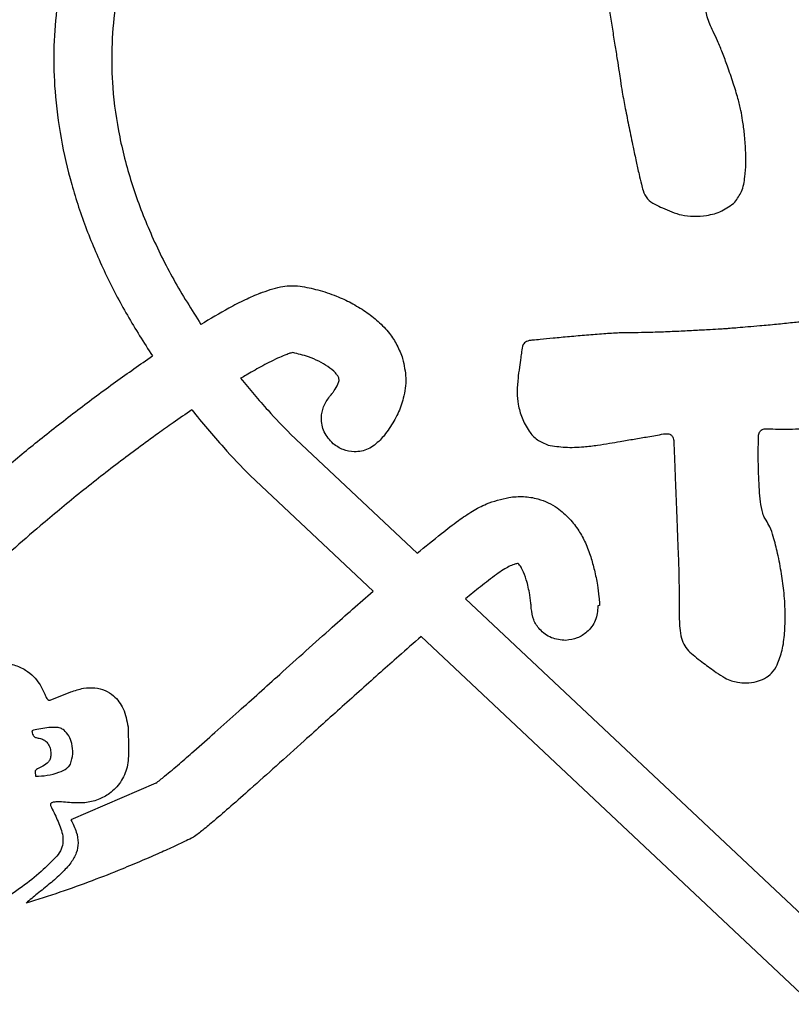
# Model space of a CAD drawing. Units: millimetres. Extents: x 10329 to 33038, y 7549 to 23153.
# Drawn here: x 28767 to 28913, y 20784 to 20972 of the extents above; entities that cross this region are included whole.
import ezdxf

# ---------------------------------------------------------------- set-up
doc = ezdxf.new("R2010")
doc.units = ezdxf.units.MM
doc.layers.add('TIPTAP', color=6, linetype='Continuous')
doc.layers.add('TIPTAP_DIM', color=9, linetype='Continuous')

# ---------------------------------------------------------------- blocks, each defined once
blk = doc.blocks.new('LM102_side2')
at = {"layer": 'TIPTAP'}
for p, q in [((1133.17, 1642.63), (1157.23, 1619.99)), ((1125.48, 1634.76), (1148.83, 1612.79)), ((1166.42, 1611.34), (1239.76, 1542.33)), ((1191.9, 1610.05), (1191.58, 1609.99)), ((1178.91, 1609.53), (1178.91, 1609.64)), ((1157.98, 1604.18), (1232.29, 1534.26)), ((1087.46, 1592.08), (1091.37, 1593.64)), ((1102.27, 1587.02), (1102.38, 1582.71)), ((1084.6, 1578.45), (1084.66, 1577.64)), ((1107.55, 1576.29), (1091.41, 1569.32))]:
    blk.add_line(p, q, dxfattribs=at)
for points, knots in [([(1116.69, 1776.56), (1114.74, 1774.58), (1110.92, 1770.7), (1105.84, 1764.51), (1101.4, 1758.21), (1097.63, 1751.81), (1094.51, 1745.33), (1091.89, 1738.41), (1089.87, 1731.05), (1088.56, 1723.28), (1088.04, 1715.54), (1088.28, 1707.4), (1089.38, 1698.89), (1091.42, 1690.09), (1094.27, 1681.52), (1097.84, 1673.21), (1102.02, 1665.17), (1105.27, 1660.07), (1106.9, 1657.51)], [0, 0, 0, 0, 0.063549, 0.124557, 0.183181, 0.23972, 0.294451, 0.347694, 0.408909, 0.468833, 0.527812, 0.586158, 0.655134, 0.723889, 0.792671, 0.8616, 0.930725, 1, 1, 1, 1]), ([(1124.18, 1768.5), (1121.85, 1766.1), (1117.36, 1761.46), (1111.72, 1753.97), (1107.16, 1746.44), (1103.69, 1738.86), (1101.21, 1731.26), (1099.69, 1723.66), (1099.05, 1716.07), (1099.25, 1707.88), (1100.5, 1699.09), (1102.96, 1689.82), (1106.45, 1680.75), (1110.81, 1671.9), (1114.34, 1666.32), (1116.12, 1663.51)], [0, 0, 0, 0, 0.086675, 0.167244, 0.242842, 0.314438, 0.383086, 0.449717, 0.515181, 0.580179, 0.662026, 0.744711, 0.828595, 0.913747, 1, 1, 1, 1]), ([(1192.37, 1731.39), (1192.44, 1730.99), (1192.62, 1729.92), (1192.94, 1728.01), (1193.36, 1725.51), (1193.83, 1722.65), (1194.32, 1719.65), (1194.79, 1716.7), (1195.22, 1714.01), (1195.57, 1711.76), (1195.76, 1710.43), (1195.84, 1709.87)], [0, 0, 0, 0, 0.055999, 0.148405, 0.267561, 0.403823, 0.547556, 0.686653, 0.814519, 0.92201, 1, 1, 1, 1]), ([(1213.47, 1719.22), (1213.05, 1720.13), (1212.27, 1721.8), (1211.75, 1724.96), (1211.92, 1727.13), (1212.02, 1728.44)], [0, 0, 0, 0, 0.313536, 0.582479, 1, 1, 1, 1]), ([(1218.76, 1704.17), (1218.58, 1704.92), (1218.15, 1706.68), (1217.27, 1709.5), (1216.29, 1712.4), (1215.29, 1715.07), (1214.41, 1717.28), (1213.76, 1718.62), (1213.47, 1719.22)], [0, 0, 0, 0, 0.146339, 0.339324, 0.553828, 0.721039, 0.873782, 1, 1, 1, 1]), ([(1195.84, 1709.87), (1195.96, 1709.13), (1196.24, 1707.35), (1196.81, 1704.38), (1197.5, 1700.91), (1198.19, 1697.55), (1198.83, 1694.58), (1199.35, 1692.22), (1199.77, 1690.38), (1200.04, 1689.35), (1200.15, 1688.96)], [0, 0, 0, 0, 0.105242, 0.2527941, 0.4245957, 0.6025586, 0.7349158, 0.8511192, 0.9424011, 1, 1, 1, 1]), ([(1217.62, 1686.75), (1218.08, 1687.4), (1219.11, 1688.84), (1219.54, 1691.47), (1219.73, 1694.13), (1219.67, 1696.85), (1219.45, 1699.59), (1219.14, 1702.07), (1218.87, 1703.54), (1218.76, 1704.17)], [0, 0, 0, 0, 0.132407, 0.293402, 0.434895, 0.581116, 0.74877, 0.894006, 1, 1, 1, 1]), ([(1200.15, 1688.96), (1200.38, 1688.39), (1200.85, 1687.28), (1202.36, 1686.31), (1203.95, 1685.62), (1205.03, 1685.15), (1205.62, 1684.89)], [0, 0, 0, 0, 0.254806, 0.501454, 0.729108, 1, 1, 1, 1]), ([(1205.62, 1684.89), (1206.24, 1684.67), (1207.57, 1684.2), (1209.83, 1684), (1212.41, 1684.18), (1215.2, 1684.92), (1216.81, 1686.14), (1217.62, 1686.75)], [0, 0, 0, 0, 0.154339, 0.333832, 0.527862, 0.763064, 1, 1, 1, 1]), ([(1127.37, 1669.44), (1128.01, 1669.68), (1129.28, 1670.15), (1131.14, 1670.69), (1133.05, 1670.92), (1134.29, 1670.84), (1134.96, 1670.8)], [0, 0, 0, 0, 0.263089, 0.521369, 0.742058, 1, 1, 1, 1]), ([(1134.96, 1670.8), (1136.1, 1670.58), (1138.45, 1670.13), (1141.69, 1669.01), (1144.74, 1667.64), (1146.52, 1666.52), (1147.42, 1665.95)], [0, 0, 0, 0, 0.256583, 0.532921, 0.761742, 1, 1, 1, 1]), ([(1127.37, 1669.44), (1126.42, 1669.03), (1124.4, 1668.16), (1120.63, 1666.19), (1117.88, 1664.55), (1116.12, 1663.51)], [0, 0, 0, 0, 0.245154, 0.5175118, 1, 1, 1, 1]), ([(1147.42, 1665.95), (1148.23, 1665.35), (1149.89, 1664.13), (1151.9, 1661.96), (1153.5, 1659.57), (1154.13, 1657.87), (1154.46, 1657)], [0, 0, 0, 0, 0.259638, 0.533492, 0.759622, 1, 1, 1, 1]), ([(1233.03, 1664.35), (1232.42, 1664.27), (1230.94, 1664.06), (1228.44, 1663.8), (1225.49, 1663.5), (1222.65, 1663.24), (1220.18, 1663.03), (1218.29, 1662.87), (1216.92, 1662.75), (1216.2, 1662.7), (1215.96, 1662.68)], [0, 0, 0, 0, 0.107167, 0.261142, 0.440899, 0.625338, 0.759793, 0.873882, 0.957365, 1, 1, 1, 1]), ([(1215.96, 1662.68), (1215.61, 1662.66), (1214.59, 1662.6), (1212.65, 1662.49), (1210, 1662.34), (1206.91, 1662.18), (1203.69, 1662.05), (1200.69, 1661.94), (1198.83, 1661.93), (1198, 1661.93)], [0, 0, 0, 0, 0.056952, 0.170885, 0.324332, 0.499818, 0.688261, 0.861666, 1, 1, 1, 1]), ([(1179.17, 1660.51), (1178.94, 1660.49), (1178.53, 1660.45), (1178, 1660.28), (1177.62, 1660.01), (1177.18, 1659.39), (1177.12, 1658.78), (1177.08, 1658.3)], [0, 0, 0, 0, 0.19933, 0.354053, 0.480703, 0.596723, 1, 1, 1, 1]), ([(1198, 1661.93), (1197.21, 1661.92), (1195.44, 1661.9), (1192.58, 1661.71), (1189.42, 1661.46), (1186.21, 1661.17), (1183.27, 1660.89), (1180.95, 1660.66), (1179.65, 1660.55), (1179.17, 1660.51)], [0, 0, 0, 0, 0.124876, 0.28175, 0.454904, 0.628512, 0.793598, 0.923508, 1, 1, 1, 1]), ([(1061.22, 1619.86), (1062.95, 1621.62), (1066.56, 1625.28), (1072.44, 1630.65), (1078.79, 1636.15), (1085.58, 1641.72), (1092.63, 1647.23), (1099.76, 1652.55), (1104.56, 1655.89), (1106.9, 1657.51)], [0, 0, 0, 0, 0.124693, 0.260114, 0.402958, 0.549863, 0.704412, 0.855766, 1, 1, 1, 1]), ([(1132.09, 1657.67), (1131.62, 1657.47), (1130.59, 1657.04), (1128.56, 1656.03), (1127.02, 1655.18), (1126.02, 1654.63)], [0, 0, 0, 0, 0.223114, 0.493793, 1, 1, 1, 1]), ([(1133.56, 1658.16), (1133.33, 1658.1), (1132.83, 1657.96), (1132.35, 1657.77), (1132.09, 1657.67)], [0, 0, 0, 0, 0.463233, 1, 1, 1, 1]), ([(1140.25, 1655.49), (1139.68, 1655.84), (1138.51, 1656.56), (1136.27, 1657.49), (1134.57, 1657.92), (1133.56, 1658.16)], [0, 0, 0, 0, 0.275047, 0.571755, 1, 1, 1, 1]), ([(1154.46, 1657), (1154.73, 1655.77), (1155.29, 1653.28), (1154.75, 1649.68), (1153.64, 1646.44), (1152.5, 1644.66), (1151.92, 1643.75)], [0, 0, 0, 0, 0.268357, 0.545279, 0.769993, 1, 1, 1, 1]), ([(1177.08, 1658.3), (1177.02, 1657.93), (1176.88, 1656.96), (1176.62, 1655.26), (1176.36, 1653.05), (1176.15, 1650.69), (1176.32, 1649.06), (1176.39, 1648.32)], [0, 0, 0, 0, 0.112349, 0.293987, 0.513096, 0.776728, 1, 1, 1, 1]), ([(1142.33, 1653.29), (1142.31, 1653.35), (1142.26, 1653.51), (1142.05, 1653.84), (1141.45, 1654.6), (1140.76, 1655.11), (1140.25, 1655.49)], [0, 0, 0, 0, 0.061773, 0.160399, 0.387013, 1, 1, 1, 1]), ([(1126.02, 1654.63), (1125.59, 1654.38), (1124.8, 1653.93), (1124.02, 1653.47), (1123.67, 1653.26)], [0, 0, 0, 0, 0.548586, 1, 1, 1, 1]), ([(1123.67, 1653.26), (1125.38, 1651.21), (1128.42, 1647.55), (1131.72, 1644.13), (1133.17, 1642.63)], [0, 0, 0, 0, 0.5608359, 1, 1, 1, 1]), ([(1141.46, 1650.92), (1141.7, 1651.33), (1142.06, 1651.93), (1142.38, 1652.69), (1142.37, 1653.08), (1142.34, 1653.23), (1142.33, 1653.29)], [0, 0, 0, 0, 0.549976, 0.821505, 0.928351, 1, 1, 1, 1]), ([(1141.24, 1640.83), (1140.6, 1641.54), (1139.35, 1642.94), (1138.89, 1645.57), (1139.3, 1647.95), (1140.14, 1649.16), (1140.57, 1649.78)], [0, 0, 0, 0, 0.283601, 0.557699, 0.774823, 1, 1, 1, 1]), ([(1140.57, 1649.78), (1140.76, 1650), (1141.07, 1650.37), (1141.35, 1650.77), (1141.46, 1650.92)], [0, 0, 0, 0, 0.599807, 1, 1, 1, 1]), ([(1114.37, 1647.27), (1113.18, 1646.45), (1111.03, 1644.97), (1108.91, 1643.45), (1107.96, 1642.77)], [0, 0, 0, 0, 0.551253, 1, 1, 1, 1]), ([(1114.37, 1647.27), (1116.36, 1644.85), (1119.91, 1640.54), (1123.78, 1636.52), (1125.48, 1634.76)], [0, 0, 0, 0, 0.561981, 1, 1, 1, 1]), ([(1176.39, 1648.32), (1176.61, 1647.46), (1177.07, 1645.66), (1178.29, 1643.34), (1179.97, 1641.43), (1181.4, 1640.87), (1182.12, 1640.58)], [0, 0, 0, 0, 0.263344, 0.54908, 0.772833, 1, 1, 1, 1]), ([(1151.92, 1643.75), (1151.62, 1643.32), (1151.07, 1642.55), (1150.46, 1641.82), (1150.18, 1641.5)], [0, 0, 0, 0, 0.555076, 1, 1, 1, 1]), ([(1222.08, 1641.98), (1222.08, 1642.07), (1222.08, 1642.29), (1222.13, 1642.64), (1222.26, 1643), (1222.49, 1643.31), (1222.8, 1643.54), (1223.22, 1643.68), (1223.54, 1643.68), (1223.72, 1643.67)], [0, 0, 0, 0, 0.100918, 0.237838, 0.392658, 0.516106, 0.649889, 0.805665, 1, 1, 1, 1]), ([(1223.72, 1643.67), (1224.1, 1643.66), (1225.1, 1643.61), (1226.91, 1643.6), (1229.23, 1643.62), (1231.87, 1643.72), (1234.6, 1643.93), (1237.16, 1644.23), (1238.72, 1644.66), (1239.43, 1644.85)], [0, 0, 0, 0, 0.071591, 0.190699, 0.342466, 0.512091, 0.692968, 0.860811, 1, 1, 1, 1]), ([(1107.96, 1642.77), (1105.44, 1640.92), (1100.35, 1637.19), (1092.9, 1631.33), (1086.15, 1625.76), (1080.28, 1620.63), (1075.37, 1616.13), (1072.35, 1613.09), (1070.91, 1611.64)], [0, 0, 0, 0, 0.19308, 0.391108, 0.587008, 0.734846, 0.873625, 1, 1, 1, 1]), ([(1193.78, 1640.91), (1194.45, 1641.02), (1196.02, 1641.29), (1198.45, 1641.71), (1201.19, 1642.18), (1203.04, 1642.5), (1204.03, 1642.68)], [0, 0, 0, 0, 0.197342, 0.458976, 0.709639, 1, 1, 1, 1]), ([(1204.03, 1642.68), (1204.31, 1642.71), (1204.82, 1642.78), (1205.46, 1642.57), (1205.75, 1642.2), (1205.9, 1641.84), (1206, 1641.38), (1206.01, 1641.04), (1206.02, 1640.85)], [0, 0, 0, 0, 0.254569, 0.475351, 0.570472, 0.683561, 0.824094, 1, 1, 1, 1]), ([(1222.12, 1635.16), (1222.09, 1636.14), (1222.04, 1637.84), (1222.05, 1639.92), (1222.08, 1641.22), (1222.08, 1641.79), (1222.08, 1641.98)], [0, 0, 0, 0, 0.429062, 0.749469, 0.915979, 1, 1, 1, 1]), ([(1150.18, 1641.5), (1149.47, 1640.87), (1148.08, 1639.62), (1145.45, 1639.16), (1143.06, 1639.56), (1141.85, 1640.4), (1141.24, 1640.83)], [0, 0, 0, 0, 0.2836237, 0.557945, 0.7750803, 1, 1, 1, 1]), ([(1182.12, 1640.58), (1183.2, 1640.4), (1185.44, 1640.03), (1188.6, 1640.21), (1191.4, 1640.51), (1193.03, 1640.78), (1193.78, 1640.91)], [0, 0, 0, 0, 0.27973, 0.579396, 0.804955, 1, 1, 1, 1]), ([(1206.02, 1640.85), (1206.03, 1640.51), (1206.06, 1639.58), (1206.13, 1637.83), (1206.22, 1635.46), (1206.33, 1632.65), (1206.45, 1629.59), (1206.58, 1626.26), (1206.71, 1622.92), (1206.83, 1619.82), (1206.92, 1617.45), (1206.95, 1616.15), (1206.96, 1615.67)], [0, 0, 0, 0, 0.039958, 0.111738, 0.208165, 0.322071, 0.446285, 0.573628, 0.717984, 0.844988, 0.942909, 1, 1, 1, 1]), ([(1223.54, 1626.28), (1223.38, 1626.54), (1223.03, 1627.12), (1222.67, 1628.51), (1222.39, 1630.37), (1222.22, 1632.72), (1222.16, 1634.33), (1222.12, 1635.16)], [0, 0, 0, 0, 0.0990868, 0.2239667, 0.4677931, 0.7232799, 1, 1, 1, 1]), ([(1165.06, 1626.23), (1165.94, 1626.84), (1167.64, 1628.02), (1170.79, 1629.71), (1173.22, 1630.29), (1174.66, 1630.63)], [0, 0, 0, 0, 0.301792, 0.582699, 1, 1, 1, 1]), ([(1174.66, 1630.63), (1175.59, 1630.73), (1177.43, 1630.91), (1179.95, 1630.45), (1182.12, 1629.7), (1183.28, 1628.97), (1183.85, 1628.61)], [0, 0, 0, 0, 0.289013, 0.573867, 0.791336, 1, 1, 1, 1]), ([(1183.85, 1628.61), (1184.66, 1627.95), (1186.21, 1626.69), (1187.95, 1624.39), (1189.28, 1621.94), (1190.21, 1619.4), (1190.69, 1617.63), (1190.91, 1616.8)], [0, 0, 0, 0, 0.2228, 0.424367, 0.611137, 0.815243, 1, 1, 1, 1]), ([(1157.23, 1619.99), (1158.76, 1621.26), (1161.33, 1623.4), (1163.99, 1625.42), (1165.06, 1626.23)], [0, 0, 0, 0, 0.597349, 1, 1, 1, 1]), ([(1226.49, 1616.1), (1226.25, 1617.39), (1225.82, 1619.77), (1225.05, 1622.75), (1224.37, 1624.9), (1223.78, 1625.88), (1223.54, 1626.28)], [0, 0, 0, 0, 0.370591, 0.679198, 0.867179, 1, 1, 1, 1]), ([(1176.26, 1618.05), (1176.06, 1618), (1175.5, 1617.88), (1174.61, 1617.46), (1173.48, 1616.83), (1172.73, 1616.29), (1172.3, 1615.99)], [0, 0, 0, 0, 0.137764, 0.381864, 0.653206, 1, 1, 1, 1]), ([(1176.41, 1618.07), (1176.4, 1618.07), (1176.38, 1618.07), (1176.33, 1618.06), (1176.29, 1618.05), (1176.26, 1618.05)], [0, 0, 0, 0, 0.202292, 0.468484, 1, 1, 1, 1]), ([(1177.2, 1616.92), (1177.04, 1617.22), (1176.83, 1617.63), (1176.51, 1617.97), (1176.41, 1618.07)], [0, 0, 0, 0, 0.7085372, 1, 1, 1, 1]), ([(1172.3, 1615.99), (1171.27, 1615.21), (1169.28, 1613.7), (1167.35, 1612.11), (1166.42, 1611.34)], [0, 0, 0, 0, 0.517558, 1, 1, 1, 1]), ([(1178.61, 1612.13), (1178.44, 1613.09), (1178.13, 1614.74), (1177.47, 1616.28), (1177.2, 1616.92)], [0, 0, 0, 0, 0.582243, 1, 1, 1, 1]), ([(1190.91, 1616.8), (1191.12, 1615.86), (1191.48, 1614.18), (1191.75, 1612.06), (1191.86, 1610.75), (1191.89, 1610.19), (1191.9, 1610.05)], [0, 0, 0, 0, 0.422616, 0.751434, 0.937465, 1, 1, 1, 1]), ([(1206.96, 1615.67), (1206.98, 1614.85), (1207.01, 1613.15), (1207.03, 1610.84), (1207.05, 1608.92), (1207.05, 1607.89), (1207.04, 1607.46)], [0, 0, 0, 0, 0.29996, 0.621953, 0.843691, 1, 1, 1, 1]), ([(1225.67, 1598.81), (1226.01, 1599.72), (1226.73, 1601.66), (1227.1, 1604.9), (1227.21, 1608.54), (1227.03, 1612.31), (1226.66, 1614.88), (1226.49, 1616.1)], [0, 0, 0, 0, 0.165137, 0.353725, 0.554917, 0.789912, 1, 1, 1, 1]), ([(1131.09, 1596.98), (1134.42, 1599.98), (1140.3, 1605.28), (1146.24, 1610.52), (1148.83, 1612.79)], [0, 0, 0, 0, 0.565319, 1, 1, 1, 1]), ([(1178.87, 1610.17), (1178.83, 1610.5), (1178.76, 1611.15), (1178.66, 1611.81), (1178.61, 1612.13)], [0, 0, 0, 0, 0.49894, 1, 1, 1, 1]), ([(1178.91, 1609.64), (1178.9, 1609.72), (1178.89, 1609.9), (1178.88, 1610.07), (1178.87, 1610.17)], [0, 0, 0, 0, 0.466548, 1, 1, 1, 1]), ([(1191.58, 1609.99), (1191.5, 1609.04), (1191.32, 1607.18), (1189.71, 1605.06), (1187.68, 1603.74), (1186.22, 1603.54), (1185.48, 1603.44)], [0, 0, 0, 0, 0.283516, 0.557835, 0.775072, 1, 1, 1, 1]), ([(1185.48, 1603.44), (1184.53, 1603.52), (1182.67, 1603.69), (1180.54, 1605.31), (1179.22, 1607.33), (1179.02, 1608.79), (1178.91, 1609.53)], [0, 0, 0, 0, 0.283653, 0.557787, 0.77493, 1, 1, 1, 1]), ([(1207.04, 1607.46), (1207.06, 1606.9), (1207.08, 1605.68), (1207.4, 1603.96), (1207.99, 1602.34), (1208.71, 1601.57), (1209.06, 1601.19)], [0, 0, 0, 0, 0.2468793, 0.5399311, 0.7736176, 1, 1, 1, 1]), ([(1157.98, 1604.18), (1156.56, 1602.93), (1153.99, 1600.69), (1151.44, 1598.42), (1150.29, 1597.4)], [0, 0, 0, 0, 0.552093, 1, 1, 1, 1]), ([(1209.06, 1601.19), (1209.91, 1600.5), (1211.54, 1599.16), (1213.77, 1597.55), (1215.52, 1596.36), (1216.53, 1595.92), (1216.95, 1595.74)], [0, 0, 0, 0, 0.34215, 0.656608, 0.858261, 1, 1, 1, 1]), ([(1077.63, 1599.35), (1078.63, 1599.21), (1080.42, 1598.96), (1082.7, 1597.94), (1084.31, 1596.67), (1085.55, 1595.09), (1086.21, 1593.68), (1086.68, 1592.66), (1086.9, 1592.29), (1087.09, 1592.12), (1087.21, 1592.06), (1087.33, 1592.05), (1087.42, 1592.07), (1087.46, 1592.08)], [0, 0, 0, 0, 0.23087, 0.41484, 0.5675, 0.69856, 0.873835, 0.923576, 0.960181, 0.970892, 0.980469, 0.98979, 1, 1, 1, 1]), ([(1216.95, 1595.74), (1217.34, 1595.64), (1218.27, 1595.41), (1219.89, 1595.32), (1221.64, 1595.52), (1223.29, 1596.15), (1224.73, 1597.21), (1225.35, 1598.26), (1225.67, 1598.81)], [0, 0, 0, 0, 0.119657, 0.287162, 0.479769, 0.640097, 0.809614, 1, 1, 1, 1]), ([(1114.76, 1582.36), (1116.1, 1583.55), (1118.96, 1586.07), (1124.4, 1590.95), (1128.5, 1594.64), (1131.09, 1596.98)], [0, 0, 0, 0, 0.245555, 0.522147, 1, 1, 1, 1]), ([(1150.29, 1597.4), (1147.85, 1595.22), (1142.99, 1590.88), (1136.38, 1584.91), (1130.57, 1579.67), (1127.14, 1576.62), (1125.5, 1575.16)], [0, 0, 0, 0, 0.295449, 0.586337, 0.802418, 1, 1, 1, 1]), ([(1091.37, 1593.64), (1092.17, 1593.91), (1093.66, 1594.42), (1095.92, 1594.51), (1097.9, 1594.02), (1099.89, 1592.78), (1101.62, 1590.38), (1102.04, 1588.19), (1102.27, 1587.02)], [0, 0, 0, 0, 0.1663838, 0.3099665, 0.439249, 0.563402, 0.7667371, 1, 1, 1, 1]), ([(1090.1, 1586.4), (1089.88, 1586.53), (1089.39, 1586.82), (1088.24, 1586.93), (1086.86, 1586.85), (1085.35, 1586.6), (1084.42, 1586.37), (1083.99, 1586.27)], [0, 0, 0, 0, 0.121342, 0.269086, 0.540407, 0.788626, 1, 1, 1, 1]), ([(1083.99, 1586.27), (1084, 1586.14), (1084.04, 1585.84), (1084.15, 1585.47), (1084.35, 1585.21), (1084.55, 1585.05), (1084.83, 1584.93), (1085.04, 1584.9), (1085.15, 1584.88)], [0, 0, 0, 0, 0.197783, 0.448696, 0.558558, 0.68089, 0.824544, 1, 1, 1, 1]), ([(1091.3, 1579.94), (1091.5, 1580.58), (1091.88, 1581.86), (1091.66, 1583.71), (1091.09, 1585.3), (1090.42, 1586.04), (1090.1, 1586.4)], [0, 0, 0, 0, 0.2836751, 0.5723961, 0.792327, 1, 1, 1, 1]), ([(1085.15, 1584.88), (1085.45, 1584.82), (1086.01, 1584.7), (1086.71, 1584.24), (1087.23, 1583.57), (1087.56, 1582.69), (1087.58, 1582.03), (1087.59, 1581.69)], [0, 0, 0, 0, 0.201728, 0.381314, 0.554948, 0.768016, 1, 1, 1, 1]), ([(1087.59, 1581.69), (1087.57, 1581.42), (1087.52, 1580.93), (1087.03, 1580.12), (1086.15, 1579.53), (1085.27, 1579.17), (1084.78, 1578.84), (1084.62, 1578.62), (1084.61, 1578.51), (1084.6, 1578.45)], [0, 0, 0, 0, 0.168368, 0.314131, 0.589641, 0.834433, 0.925693, 0.963466, 1, 1, 1, 1]), ([(1102.38, 1582.71), (1102.36, 1581.58), (1102.31, 1579.4), (1100.99, 1576.44), (1098.98, 1574.33), (1096.57, 1573.06), (1093.94, 1572.43), (1092.1, 1572.54), (1091.13, 1572.6)], [0, 0, 0, 0, 0.192905, 0.370328, 0.543092, 0.683401, 0.833807, 1, 1, 1, 1]), ([(1109.22, 1577.62), (1110.15, 1578.4), (1112.02, 1579.96), (1113.85, 1581.56), (1114.76, 1582.36)], [0, 0, 0, 0, 0.502023, 1, 1, 1, 1]), ([(1084.66, 1577.64), (1085.41, 1577.66), (1086.93, 1577.7), (1088.97, 1578.24), (1090.35, 1578.9), (1091.05, 1579.5), (1091.22, 1579.8), (1091.3, 1579.94)], [0, 0, 0, 0, 0.309659, 0.624372, 0.859157, 0.934337, 1, 1, 1, 1]), ([(1107.55, 1576.29), (1107.82, 1576.5), (1108.38, 1576.94), (1108.93, 1577.39), (1109.22, 1577.62)], [0, 0, 0, 0, 0.484738, 1, 1, 1, 1]), ([(1125.5, 1575.16), (1124.27, 1574.07), (1121.99, 1572.05), (1118.99, 1569.46), (1116.63, 1567.48), (1115.3, 1566.46), (1114.7, 1566)], [0, 0, 0, 0, 0.3485858, 0.6452668, 0.8401563, 1, 1, 1, 1]), ([(1091.13, 1572.6), (1090.63, 1572.65), (1089.77, 1572.74), (1088.68, 1572.75), (1088.03, 1572.67), (1087.73, 1572.55), (1087.6, 1572.46), (1087.53, 1572.37), (1087.5, 1572.26), (1087.5, 1572.14), (1087.53, 1572.06), (1087.54, 1572.02)], [0, 0, 0, 0, 0.371106, 0.643082, 0.804065, 0.84933, 0.88642, 0.913824, 0.939946, 0.967795, 1, 1, 1, 1]), ([(1087.54, 1572.02), (1087.98, 1571.13), (1088.83, 1569.36), (1089.78, 1567.08), (1089.96, 1565.16), (1089.65, 1563.67), (1089.04, 1562.86), (1088.71, 1562.43)], [0, 0, 0, 0, 0.289593, 0.570725, 0.708305, 0.845979, 1, 1, 1, 1]), ([(1091.41, 1569.32), (1091.78, 1568.57), (1092.47, 1567.19), (1092.89, 1565.01), (1092.52, 1562.94), (1091.36, 1560.99), (1089.58, 1559.09), (1087.4, 1557.17), (1085.1, 1555.33), (1083.6, 1554.09), (1082.9, 1553.5)], [0, 0, 0, 0, 0.12531, 0.228564, 0.324576, 0.430933, 0.560969, 0.710917, 0.8635, 1, 1, 1, 1]), ([(1114.7, 1566), (1114.23, 1565.78), (1113.05, 1565.2), (1110.92, 1564.22), (1108.15, 1562.96), (1104.8, 1561.5), (1100.52, 1559.71), (1095.32, 1557.67), (1089.27, 1555.48), (1085.04, 1554.17), (1082.9, 1553.5)], [0, 0, 0, 0, 0.045743, 0.115185, 0.205274, 0.312974, 0.435262, 0.612457, 0.802876, 1, 1, 1, 1]), ([(1088.71, 1562.43), (1087.76, 1561.44), (1085.71, 1559.32), (1082.08, 1556.5), (1078.05, 1553.83), (1074.07, 1551.72), (1070.38, 1550.22), (1067.15, 1549.37), (1064.12, 1549), (1062.28, 1549.44), (1061.42, 1549.64)], [0, 0, 0, 0, 0.132092, 0.281485, 0.439016, 0.595566, 0.71233, 0.819733, 0.915511, 1, 1, 1, 1])]:
    blk.add_open_spline(points, degree=3, knots=knots, dxfattribs=at)

msp = doc.modelspace()

# ---------------------------------------------------------------- block references
at = {"layer": 'TIPTAP_DIM'}
msp.add_blockref('LM102_side2', (27684.92, 19250.22), dxfattribs=at)

doc.saveas('drawing.dxf')
